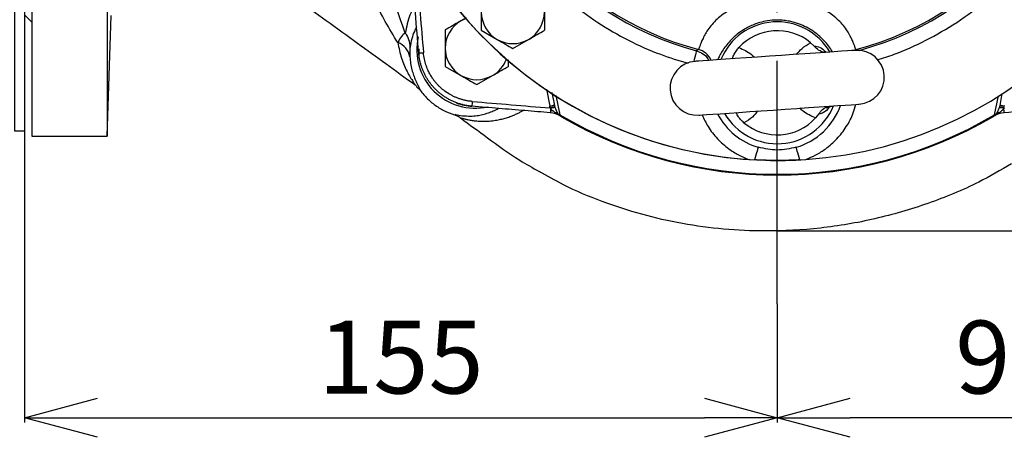
# Model space of a CAD drawing. Extents: x -1374 to 2877, y 34 to 6228.
# Drawn here: x 778 to 981, y 392 to 478 of the extents above; entities that cross this region are included whole.
import ezdxf

# ---------------------------------------------------------------- set-up
doc = ezdxf.new("R2010")
doc.units = 0
doc.header["$LTSCALE"] = 10
doc.header["$MEASUREMENT"] = 0
doc.header["$PDMODE"] = 1
doc.linetypes.add('PLNÁ', pattern=[0])
doc.linetypes.add('STŘEDOVÁ1', pattern=[1, 0.625, -0.125, 0.125, -0.125])
doc.layers.get('0').update_dxf_attribs({"color": 6, "linetype": 'PLNÁ'})
doc.layers.get('DEFPOINTS').update_dxf_attribs({"linetype": 'PLNÁ'})
for name, color, linetype in [('1', 7, 'PLNÁ'), ('5', 4, 'STŘEDOVÁ1'), ('8', 4, 'PLNÁ')]:
    doc.layers.add(name, color=color, linetype=linetype)
doc.styles.get("Standard").update_dxf_attribs({"font": 'simplex'})
doc.dimstyles.new('muj styl', dxfattribs={"dimtxt": 3.5, "dimasz": 3, "dimexe": 1, "dimexo": 0, "dimgap": 1.5, "dimtad": 1, "dimzin": 9, "dimtxsty": 'Standard', "dimblk": 'OPEN30', "dimcen": 0, "dimclrd": 4, "dimclre": 4, "dimclrt": 3, "dimaunit": 1, "dimadec": 0, "dimazin": 0, "dimtfac": 0.6, "dimtmove": 0, "dimatfit": 0, "dimldrblk": 'PRCLFILL', "dimfxl": 1, "dimtolj": 1, "dimarcsym": 0})

# ---------------------------------------------------------------- blocks, each defined once
blk = doc.blocks.new('_Open30')
at = {"color": 0, "linetype": 'ByBlock', "lineweight": -2}
for p, q in [((-1, 0.267949), (0, 0)), ((0, 0), (-1, -0.267949)), ((0, 0), (-1, 0))]:
    blk.add_line(p, q, dxfattribs=at)
blk = doc.blocks.new('*D81')
at = {"layer": '8', "color": 4, "linetype": 'ByBlock', "lineweight": -2, "transparency": 16777216}
for p, q in [((779.19, 455.46), (779.19, 395.47)), ((934.19, 419.95), (934.19, 395.47)), ((794.19, 396.47), (919.19, 396.47))]:
    blk.add_line(p, q, dxfattribs=at)
at = {"layer": 'DEFPOINTS', "color": 0, "transparency": 16777216}
for p in [(779.19, 455.46), (934.19, 419.95), (934.19, 396.47)]:
    blk.add_point(p, dxfattribs=at)
at = {"layer": '8', "color": 4, "lineweight": -2, "transparency": 16777216, "xscale": 15, "yscale": 15, "zscale": 15, "rotation": 180}
blk.add_blockref('_Open30', (779.19, 396.47), dxfattribs=at)
at = {"layer": '8', "color": 4, "lineweight": -2, "transparency": 16777216, "xscale": 15, "yscale": 15, "zscale": 15}
blk.add_blockref('_Open30', (934.19, 396.47), dxfattribs=at)
at = {"layer": '8', "color": 3, "transparency": 16777216, "insert": (856.69, 408.97), "char_height": 15, "attachment_point": 5}
blk.add_mtext('\\A1;155', dxfattribs=at)
blk = doc.blocks.new('PRCLFILL')
at = {"ltscale": 20}
for p, q in [((-1, 0.167), (0, 0)), ((-1, -0.167), (-1, 0.167)), ((0, 0), (-1, -0.167))]:
    blk.add_line(p, q, dxfattribs=at)
at = {"color": 0, "ltscale": 20}
for p, q in [((-1, 0.146), (-0.873, 0.146)), ((-1, 0.096), (-0.573, 0.096)), ((-1, 0.046), (-0.273, 0.046)), ((-1, -0.004), (-0.027, -0.004)), ((-1, -0.054), (-0.327, -0.054)), ((-1, -0.104), (-0.627, -0.104)), ((-1, -0.154), (-0.927, -0.154))]:
    blk.add_line(p, q, dxfattribs=at)
blk = doc.blocks.new('*D82')
at = {"layer": '8', "color": 4, "linetype": 'ByBlock', "lineweight": -2, "transparency": 16777216}
for p, q in [((1030.19, 534.46), (1030.19, 395.47)), ((934.19, 419.95), (934.19, 395.47)), ((1015.19, 396.47), (949.19, 396.47))]:
    blk.add_line(p, q, dxfattribs=at)
at = {"layer": 'DEFPOINTS', "color": 0, "transparency": 16777216}
for p in [(1030.19, 534.46), (934.19, 419.95), (934.19, 396.47)]:
    blk.add_point(p, dxfattribs=at)
at = {"layer": '8', "color": 4, "lineweight": -2, "transparency": 16777216, "xscale": 15, "yscale": 15, "zscale": 15, "rotation": 180}
blk.add_blockref('_Open30', (934.19, 396.47), dxfattribs=at)
at = {"layer": '8', "color": 4, "lineweight": -2, "transparency": 16777216, "xscale": 15, "yscale": 15, "zscale": 15}
blk.add_blockref('_Open30', (1030.19, 396.47), dxfattribs=at)
at = {"layer": '8', "color": 3, "transparency": 16777216, "insert": (982.19, 408.97), "char_height": 15, "attachment_point": 5}
blk.add_mtext('\\A1;96', dxfattribs=at)
blk = doc.blocks.new('*D83')
at = {"layer": '8', "color": 4, "linetype": 'ByBlock', "lineweight": -2, "transparency": 16777216}
for p, q in [((1037.19, 534.46), (1086.77, 534.46)), ((1085.77, 519.46), (1085.77, 449.96)), ((934.19, 434.96), (1086.77, 434.96))]:
    blk.add_line(p, q, dxfattribs=at)
at = {"layer": 'DEFPOINTS', "color": 0, "transparency": 16777216}
for p in [(1037.19, 534.46), (934.19, 434.96), (1085.77, 434.96)]:
    blk.add_point(p, dxfattribs=at)
at = {"layer": '8', "color": 4, "lineweight": -2, "transparency": 16777216, "xscale": 15, "yscale": 15, "zscale": 15}
for p, rotation in [((1085.77, 534.46), 90), ((1085.77, 434.96), 270)]:
    blk.add_blockref('_Open30', p, dxfattribs=dict(at, rotation=rotation))
at = {"layer": '8', "color": 3, "transparency": 16777216, "insert": (1073.27, 484.71), "char_height": 15, "attachment_point": 5, "rotation": 90}
blk.add_mtext('\\A1;100', dxfattribs=at)

msp = doc.modelspace()

# ---------------------------------------------------------------- linework, layer by layer
at = {"layer": '1'}
for p, q in [((780.686, 614.46), (780.686, 454.46)), ((796.186, 534.46), (796.186, 454.46)), ((779.186, 479.46), (780.686, 477.96)), ((796.186, 454.46), (797.054, 479.315)), ((870.109, 478.821), (869.064, 478.217)), ((873.239, 480.013), (873.239, 476.26)), ((886.239, 480.013), (886.239, 476.26)), ((865.814, 476.341), (865.814, 472.588)), ((873.239, 476.26), (876.489, 474.384)), ((860.348, 472.468), (860.406, 471.057)), ((865.814, 472.588), (865.814, 468.835)), ((879.739, 472.507), (882.989, 474.384)), ((941.032, 473.708), (941.777, 472.983)), ((917.955, 472.324), (917.573, 472.061)), ((949.766, 472.092), (950.416, 472.324)), ((865.814, 468.835), (869.064, 466.959)), ((878.814, 468.835), (878.814, 470.191)), ((872.314, 465.083), (875.564, 466.959)), ((859.542, 465.115), (860.005, 464.633)), ((859.932, 464.626), (860.647, 463.915)), ((886.66, 464.167), (887.334, 460.619)), ((887.797, 463.439), (888.303, 460.784)), ((888.628, 462.82), (889.425, 458.874)), ((978.947, 458.874), (979.737, 462.789)), ((980.069, 460.784), (980.537, 463.245)), ((887.486, 459.779), (888.069, 459.73)), ((942.733, 459.044), (942.094, 458.224)), ((780.686, 454.46), (796.186, 454.46)), ((928.315, 449.663), (929.52, 449.588)), ((938.851, 449.588), (940.056, 449.663))]:
    msp.add_line(p, q, dxfattribs=at)
msp.add_lwpolyline([(777.186, 455.46), (777.186, 613.46), (779.186, 613.46), (779.186, 455.46)], close=True, dxfattribs=at)
for points in [[(869.064, 478.217), (869.826, 478.593), (870.048, 478.681)], [(917.573, 472.061), (917.554, 471.988), (917.507, 471.812), (917.434, 471.538), (917.338, 471.177), (917.222, 470.742), (917.091, 470.249), (916.98, 469.834)], [(950.317, 472.13), (950.133, 472.117), (949.584, 472.079), (948.682, 472.018), (947.448, 471.933), (945.909, 471.827), (944.1, 471.703), (942.061, 471.563), (939.838, 471.411), (937.48, 471.249), (935.04, 471.082), (932.572, 470.912), (930.132, 470.745), (927.774, 470.583), (925.55, 470.431), (923.511, 470.291), (921.702, 470.167), (920.164, 470.061), (918.93, 469.977), (918.028, 469.915), (917.479, 469.877), (917.295, 469.864)], [(918.054, 458.79), (918.239, 458.803), (918.788, 458.841), (919.69, 458.903), (920.923, 458.987), (922.462, 459.093), (924.271, 459.217), (926.31, 459.357), (928.533, 459.509), (930.891, 459.671), (933.332, 459.838), (935.799, 460.008), (938.24, 460.175), (940.598, 460.337), (942.821, 460.489), (944.86, 460.629), (946.669, 460.753), (948.208, 460.859), (949.442, 460.944), (950.343, 461.005), (950.892, 461.043), (951.077, 461.056)], [(930.278, 452.168), (930.26, 452.104), (930.214, 451.95), (930.144, 451.711), (930.051, 451.395), (929.938, 451.012), (929.81, 450.573), (929.669, 450.093), (929.52, 449.588)], [(938.851, 449.588), (938.703, 450.093), (938.562, 450.573), (938.433, 451.012), (938.32, 451.395), (938.227, 451.711), (938.157, 451.95), (938.112, 452.104), (938.093, 452.168)]]:
    msp.add_lwpolyline(points, dxfattribs=at)
for centre, radius, start, end in [((934.186, 534.46), 85, 273.96057, 86.03938), ((934.186, 534.46), 64.22, 284.63941, 75.36059), ((934.186, 534.46), 64.573, 285.14833, 75.09209), ((934.186, 534.46), 85, 168.13349, 266.03938), ((934.186, 534.46), 85, 180, 268.09902), ((934.186, 534.46), 64.573, 182.69135, 255.09209), ((934.186, 534.46), 64.22, 183.08133, 255.36059), ((879.739, 480.013), 6.5, 180, 240), ((879.739, 480.013), 6.5, 300, 0), ((872.314, 472.588), 6.5, 120, 180), ((934.186, 465.46), 12.55, 93.92439, 157.56549), ((934.186, 465.46), 12.55, 30.61051, 93.92439), ((854.127, 472.872), 4.452, 358.67891, 39.18434), ((871.96, 472.235), 12, 167.21587, 282.78413), ((934.186, 465.46), 10.719, 50.30754, 137.54124), ((854.772, 470.121), 3.821, 10.30999, 70.48861), ((872.314, 472.588), 6.5, 180, 240), ((879.739, 480.013), 6.5, 240, 300), ((859.774, 487.392), 15.815, 272.10825, 275.65542), ((916.938, 468.453), 4.003, 24.15071, 75.2873), ((950.697, 466.593), 5.55, 273.92439, 93.92439), ((872.314, 472.588), 6.5, 300, 339.59893), ((917.675, 464.327), 5.55, 93.92439, 273.92439), ((872.314, 472.588), 6.5, 240, 300), ((871.96, 472.235), 11.615, 250.94374, 266.80234), ((887.118, 460.048), 15.815, 174.34458, 177.89175), ((889.965, 448.095), 12.796, 97.46185, 101.86104), ((892.09, 445.322), 15.653, 103.76793, 107.35355), ((888.456, 458.113), 2.228, 90.83658, 114.98899), ((934.186, 465.46), 12.55, 210.17071, 337.67807), ((934.186, 465.46), 13.854, 286.38126, 340.30913), ((979.916, 458.113), 2.228, 65.01101, 89.16342), ((976.282, 445.322), 15.653, 72.64645, 76.23207), ((978.407, 448.095), 12.796, 78.13896, 82.53815), ((904.203, 458.542), 16.764, 174.55555, 177.47725), ((888.559, 458.527), 0.771, 58.51329, 96.43594), ((890.243, 460.592), 1.903, 227.67056, 244.53344), ((889.228, 458.456), 0.306, 58.84537, 69.56583), ((934.186, 534.46), 87.846, 239.36677, 300.63323), ((934.186, 534.46), 88, 239.70397, 300.29603), ((934.186, 465.46), 13.854, 207.53965, 253.61874), ((978.128, 460.592), 1.903, 295.46656, 312.32944), ((979.143, 458.456), 0.306, 110.43417, 121.15463), ((979.812, 458.527), 0.771, 83.56406, 121.48671), ((964.169, 458.542), 16.764, 2.52274, 5.44446), ((934.186, 465.46), 10.719, 230.30754, 317.54124), ((934.186, 534.46), 85, 268.38289, 273.96057)]:
    msp.add_arc(centre, radius, start, end, dxfattribs=at)
for points, knots in [([(954.772, 470.197), (955.94, 470.554), (959.396, 471.611), (964.91, 474.159), (971.283, 477.813), (977.313, 482.26), (982.89, 487.415), (987.874, 493.195), (992.176, 499.498), (995.725, 506.213), (998.463, 513.185), (1000.386, 520.282), (1001.511, 527.38), (1001.879, 534.46), (1001.511, 541.539), (1000.386, 548.638), (998.463, 555.735), (995.725, 562.706), (992.177, 569.422), (987.874, 575.725), (982.89, 581.505), (977.313, 586.661), (971.282, 591.104), (964.914, 594.774), (958.505, 597.669), (954.119, 598.983), (952.027, 599.609)], [0, 0, 0, 0, 3.6683784, 10.8587994, 18.1900292, 25.7282481, 33.3268081, 40.9736744, 48.6200702, 56.2186347, 63.7573166, 71.0880776, 78.2788423, 85.3193925, 92.3594747, 99.5502398, 106.8814686, 114.4196891, 122.0182484, 129.665111, 137.3115072, 144.9100746, 152.4487562, 159.7795185, 166.9701668, 173.5288218, 173.5288218, 173.5288218, 173.5288218]), ([(866.636, 534.879), (866.629, 534.739), (866.493, 532.261), (866.913, 527.379), (867.971, 520.283), (869.912, 513.185), (872.645, 506.214), (876.195, 499.498), (880.497, 493.195), (885.481, 487.416), (891.058, 482.26), (897.089, 477.816), (903.458, 474.148), (909.709, 471.315), (913.929, 470.047), (915.857, 469.468)], [0, 0, 0, 0, 0.4200661, 7.4604286, 14.65148, 21.9830007, 29.5215213, 37.1203831, 44.7675502, 52.4142508, 60.0131208, 67.5521026, 74.8831568, 82.0740914, 88.1201216, 88.1201216, 88.1201216, 88.1201216]), ([(856.049, 473.724), (855.178, 475.164), (853.46, 478.001), (851.133, 482.558), (848.992, 487.268), (847.023, 492.187), (845.524, 496.399), (844.416, 499.782), (843.649, 502.262), (842.925, 504.74), (842.251, 507.203), (841.582, 509.733), (841.031, 512.244), (840.192, 514.727), (840.38, 517.208), (840.152, 519.712), (839.947, 522.212), (839.864, 523.931), (839.824, 524.752)], [0, 0, 0, 0, 5.5591196, 10.9546339, 16.3452771, 21.7218701, 27.1303367, 29.7218174, 32.2448929, 34.7446374, 37.2460849, 39.6455092, 42.2837661, 44.6476835, 47.03951, 49.2993255, 51.8664998, 54.2128005, 54.2128005, 54.2128005, 54.2128005]), ([(857.578, 475.685), (856.786, 477.901), (855.598, 481.229), (854.464, 485.529), (853.933, 487.747), (853.679, 488.88), (853.554, 489.451), (853.492, 489.739), (853.461, 489.883), (853.446, 489.955), (853.438, 489.991), (853.434, 490.009), (853.432, 490.018), (853.431, 490.023), (853.431, 490.025), (853.431, 490.026), (853.43, 490.027), (853.43, 490.027), (853.43, 490.027), (853.43, 490.027), (853.43, 490.027), (853.43, 490.027), (853.426, 490.033), (853.427, 490.091), (853.366, 490.274), (853.303, 490.668), (853.164, 491.299), (852.995, 492.173), (852.78, 493.296), (852.53, 494.677), (852.251, 496.324), (851.647, 500.119), (851.267, 503.509), (850.962, 506.231)], [0, 0, 0, 0, 7.9070138, 11.8762092, 13.8722322, 14.8738973, 15.3757446, 15.6269368, 15.7526016, 15.8154506, 15.8468794, 15.8625959, 15.8704533, 15.8743806, 15.8763471, 15.8773269, 15.8778204, 15.8780671, 15.8781855, 15.8782512, 15.8782811, 15.8782957, 15.8783117, 15.8982863, 16.0459433, 16.4478489, 17.0849048, 17.9586112, 19.0712211, 20.4259207, 22.0265793, 23.8661319, 31.3526547, 31.3526547, 31.3526547, 31.3526547]), ([(859.542, 465.013), (857.56, 466.45), (853.635, 469.295), (847.557, 473.703), (841.435, 478.141), (835.229, 482.641), (830.53, 486.049), (827.236, 488.437), (825.335, 489.816), (823.447, 491.18), (821.587, 492.545), (819.664, 493.884), (817.671, 495.075), (815.544, 496.18), (813.684, 497.007), (811.929, 497.682), (810.215, 498.268), (808.908, 498.616), (808.185, 498.808)], [0, 0, 0, 0, 7.3454275, 14.5452041, 22.5271981, 30.0325092, 37.5451727, 39.9447642, 42.2383914, 44.5925228, 46.9314236, 49.1608481, 51.6208116, 53.8927315, 56.3480949, 57.7221768, 59.5361958, 61.7789729, 61.7789729, 61.7789729, 61.7789729]), ([(860.356, 471.588), (860.125, 474.34), (859.675, 479.721), (859.225, 485.102), (859.005, 487.729)], [0, 0, 0, 0, 8.2870517, 16.1980906, 16.1980906, 16.1980906, 16.1980906]), ([(950.416, 472.324), (950.387, 472.36), (950.329, 472.432), (950.192, 472.814), (949.987, 473.381), (949.689, 474.14), (949.264, 475.058), (948.66, 476.111), (947.862, 477.222), (946.513, 478.71), (944.278, 480.377), (941.092, 481.809), (937.666, 482.608), (934.156, 482.858), (930.642, 482.599), (927.211, 481.787), (924.031, 480.34), (921.811, 478.667), (920.478, 477.18), (919.704, 476.092), (919.103, 475.044), (918.68, 474.136), (918.383, 473.373), (918.179, 472.811), (918.042, 472.431), (917.984, 472.36), (917.955, 472.324)], [0, 0, 0, 0, 1.313028, 2.6207408, 3.9276669, 5.2403597, 6.5545173, 7.8616947, 9.2157782, 10.4665126, 13.0627135, 15.6636775, 18.2649243, 20.8746768, 23.4858273, 26.0973653, 28.7040963, 31.2889768, 32.5348385, 33.8937466, 35.1239319, 36.4992649, 37.7876502, 39.092359, 40.3957017, 41.7057114, 41.7057114, 41.7057114, 41.7057114]), ([(859.535, 481.398), (859.185, 480.761), (858.301, 479.153), (857.85, 476.99), (857.578, 475.685)], [0, 0, 0, 0, 2.4190312, 6.1043392, 6.1043392, 6.1043392, 6.1043392]), ([(859.909, 476.921), (859.759, 476.637), (859.379, 475.922), (858.895, 474.577), (858.683, 473.372), (858.578, 472.77)], [0, 0, 0, 0, 1.0914282, 2.7457757, 4.3953217, 4.3953217, 4.3953217, 4.3953217]), ([(869.064, 478.217), (868.987, 478.173), (867.889, 477.539), (866.814, 476.918), (865.814, 476.341)], [0, 0, 0, 0, 0.263502, 3.7527725, 3.7527725, 3.7527725, 3.7527725]), ([(945.593, 471.806), (945.503, 471.958), (945.026, 472.76), (943.667, 474.48), (941.493, 476.228), (939.403, 477.311), (937.968, 477.824), (936.653, 478.138), (935.475, 478.316), (933.953, 478.394), (932.295, 478.262), (930.709, 477.912), (929.431, 477.479), (928.351, 476.998), (927.172, 476.346), (925.947, 475.484), (924.353, 474.038), (923.204, 472.551), (922.428, 471.246), (922.076, 470.563), (921.936, 470.245), (921.908, 470.181)], [0, 0, 0, 0, 0.7332023, 3.8719044, 7.0155235, 8.5182901, 10.166169, 11.0445219, 12.0912069, 13.3067284, 15.0629852, 16.4648749, 17.5872443, 18.6365915, 19.6164769, 21.2185555, 22.7630678, 25.8996967, 27.4352788, 29.0355079, 29.4365493, 29.4365493, 29.4365493, 29.4365493]), ([(857.578, 475.685), (857.578, 475.685), (857.575, 475.684), (857.566, 475.68), (857.319, 475.565), (856.77, 475.115), (856.292, 474.193), (856.048, 473.723)], [0, 0, 0, 0, 0.0016018, 0.0138399, 0.0474514, 1.2813706, 2.5632735, 2.5632735, 2.5632735, 2.5632735]), ([(882.989, 474.384), (883.066, 474.428), (884.163, 475.062), (885.239, 475.683), (886.239, 476.26)], [0, 0, 0, 0, 0.2635003, 3.7527789, 3.7527789, 3.7527789, 3.7527789]), ([(856.048, 473.723), (856.269, 472.627), (856.711, 470.438), (857.748, 468.147), (858.607, 466.6), (859.226, 465.622), (859.438, 465.282), (859.542, 465.113)], [0, 0, 0, 0, 2.6955599, 5.3834927, 6.7333111, 8.0767755, 9.3917413, 9.3917413, 9.3917413, 9.3917413]), ([(858.578, 472.77), (858.55, 472.51), (858.493, 471.984), (858.519, 471.2), (858.532, 470.805)], [0, 0, 0, 0, 0.9755504, 1.9700179, 1.9700179, 1.9700179, 1.9700179]), ([(876.489, 474.384), (876.566, 474.339), (877.663, 473.706), (878.739, 473.085), (879.739, 472.507)], [0, 0, 0, 0, 0.2635021, 3.7527775, 3.7527775, 3.7527775, 3.7527775]), ([(924.966, 470.391), (925.035, 470.623), (925.177, 471.101), (925.649, 471.952), (926.084, 472.466), (926.278, 472.696)], [0, 0, 0, 0, 0.9197461, 1.8990442, 2.6881761, 2.6881761, 2.6881761, 2.6881761]), ([(926.278, 472.696), (927.192, 472.306), (928.383, 471.797), (929.301, 470.909), (929.514, 470.703)], [0, 0, 0, 0, 2.962876, 3.8633621, 3.8633621, 3.8633621, 3.8633621]), ([(938.169, 471.296), (938.524, 471.725), (939.331, 472.696), (940.422, 473.345), (941.032, 473.708)], [0, 0, 0, 0, 1.6762953, 3.7986264, 3.7986264, 3.7986264, 3.7986264]), ([(941.777, 472.983), (941.789, 472.986), (941.843, 473.001), (942.15, 473.051), (942.865, 472.811), (943.782, 472.315), (944.177, 471.798), (944.178, 471.796)], [0, 0, 0, 0, 0.0706998, 0.333842, 1.7081194, 2.8252269, 2.8290566, 2.8290566, 2.8290566, 2.8290566]), ([(944.006, 471.697), (943.978, 471.698), (943.55, 471.72), (942.739, 472.077), (942.077, 472.701), (941.777, 472.983)], [0, 0, 0, 0, 0.0954848, 1.5007062, 2.6637665, 2.6637665, 2.6637665, 2.6637665]), ([(858.532, 470.805), (858.576, 470.33), (858.662, 469.392), (858.943, 468.128), (859.286, 466.998), (859.639, 466.098), (859.963, 465.389), (860.234, 464.851), (860.508, 464.336), (860.727, 463.927), (860.673, 463.919), (860.647, 463.915)], [0, 0, 0, 0, 0.9536256, 1.8841091, 2.7923917, 3.6795331, 4.3130739, 4.9244847, 5.5281398, 6.4869478, 7.3703827, 7.3703827, 7.3703827, 7.3703827]), ([(871.313, 460.63), (871.194, 460.641), (870.954, 460.663), (870.597, 460.71), (870.242, 460.767), (869.889, 460.834), (869.54, 460.911), (869.194, 460.999), (868.852, 461.097), (868.514, 461.204), (868.179, 461.321), (867.85, 461.448), (867.525, 461.583), (867.205, 461.728), (866.89, 461.882), (866.58, 462.045), (866.276, 462.216), (865.978, 462.395), (865.686, 462.583), (865.4, 462.778), (865.121, 462.981), (864.849, 463.191), (864.583, 463.408), (864.324, 463.633), (864.072, 463.864), (863.759, 464.168), (863.391, 464.556), (862.98, 465.038), (862.593, 465.542), (862.232, 466.07), (861.898, 466.618), (861.592, 467.186), (861.316, 467.773), (861.071, 468.376), (860.858, 468.995), (860.679, 469.627), (860.534, 470.272), (860.422, 470.926), (860.378, 471.367), (860.356, 471.588)], [0, 0, 0, 0, 0.3613705, 0.7218414, 1.0814128, 1.4400848, 1.7978576, 2.1547313, 2.510706, 2.8657818, 3.2199588, 3.5732371, 3.9256169, 4.2770982, 4.6276813, 4.9773661, 5.3261529, 5.6740418, 6.0210328, 6.3671261, 6.7123219, 7.0566202, 7.4000212, 7.7425251, 8.0841318, 8.4248417, 9.0545842, 9.687385, 10.3232448, 10.9621644, 11.6041446, 12.2491862, 12.8972899, 13.5484565, 14.2026868, 14.8599814, 15.5203411, 16.1837665, 16.8502585, 16.8502585, 16.8502585, 16.8502585]), ([(871.38, 461.607), (871.272, 461.617), (871.058, 461.636), (870.738, 461.678), (870.419, 461.729), (870.103, 461.789), (869.788, 461.858), (869.476, 461.937), (869.166, 462.024), (868.859, 462.12), (868.555, 462.226), (868.254, 462.339), (867.957, 462.462), (867.566, 462.636), (866.896, 462.971), (866.01, 463.516), (865.164, 464.176), (864.67, 464.637), (864.446, 464.863), (864.36, 464.951), (864.254, 465.063), (864.129, 465.199), (863.986, 465.361), (863.827, 465.549), (863.652, 465.765), (863.465, 466.01), (863.267, 466.285), (863.061, 466.592), (862.849, 466.932), (862.635, 467.306), (862.422, 467.717), (862.214, 468.164), (862.015, 468.649), (861.829, 469.173), (861.661, 469.737), (861.518, 470.34), (861.401, 470.983), (861.356, 471.427), (861.332, 471.654)], [0, 0, 0, 0, 0.3234021, 0.6464451, 0.9691823, 1.2916616, 1.6139264, 1.9360154, 2.2579639, 2.5798036, 2.9015641, 3.2232723, 3.5449539, 3.8666334, 4.5087403, 5.7914098, 6.9807726, 7.7242152, 7.8159009, 7.9387297, 8.0926476, 8.277593, 8.4935009, 8.7403076, 9.0179545, 9.3263936, 9.6655918, 10.0355359, 10.4362371, 10.8677369, 11.3301131, 11.8234875, 12.3480367, 12.9040062, 13.4917303, 14.11166, 14.7644005, 15.4507614, 15.4507614, 15.4507614, 15.4507614]), ([(917.573, 472.061), (918.023, 471.88), (918.921, 471.519), (919.77, 470.73), (919.986, 470.164), (920.029, 470.052)], [0, 0, 0, 0, 1.4856929, 2.9714129, 3.3374091, 3.3374091, 3.3374091, 3.3374091]), ([(875.564, 466.959), (875.641, 467.004), (876.738, 467.637), (877.814, 468.258), (878.814, 468.835)], [0, 0, 0, 0, 0.2634989, 3.7527775, 3.7527775, 3.7527775, 3.7527775]), ([(869.064, 466.959), (869.141, 466.915), (870.238, 466.281), (871.314, 465.66), (872.314, 465.083)], [0, 0, 0, 0, 0.263502, 3.7527808, 3.7527808, 3.7527808, 3.7527808]), ([(859.542, 465.113), (859.543, 465.112), (859.665, 464.917), (859.603, 464.965), (859.542, 465.013)], [0, 0, 0, 0, 0.00318198, 0.38855678, 0.38855678, 0.38855678, 0.38855678]), ([(860.647, 463.915), (861.144, 463.304), (862.137, 462.082), (863.989, 460.603), (866.037, 459.408), (867.535, 458.923), (868.284, 458.68)], [0, 0, 0, 0, 2.3662211, 4.7325079, 7.0988614, 9.4652761, 9.4652761, 9.4652761, 9.4652761]), ([(887.455, 459.28), (885.717, 459.425), (882.186, 459.72), (876.805, 460.171), (873.162, 460.475), (871.313, 460.63)], [0, 0, 0, 0, 5.2322479, 10.6316092, 16.1980906, 16.1980906, 16.1980906, 16.1980906]), ([(887.421, 460.263), (887.404, 460.321), (887.371, 460.439), (887.347, 460.559), (887.334, 460.619)], [0, 0, 0, 0, 0.18331761, 0.36670339, 0.36670339, 0.36670339, 0.36670339]), ([(888.423, 460.341), (888.436, 460.305), (888.462, 460.234), (888.503, 460.128), (888.548, 460.022), (888.596, 459.914), (888.646, 459.807), (888.713, 459.67), (888.794, 459.512), (888.884, 459.339), (888.936, 459.236), (888.962, 459.185)], [0, 0, 0, 0, 0.0949297, 0.1941022, 0.2977826, 0.4062089, 0.5195947, 0.638132, 0.8544005, 1.0666842, 1.2761635, 1.2761635, 1.2761635, 1.2761635]), ([(940.057, 449.663), (940.764, 449.958), (942.206, 450.56), (944.397, 451.967), (946.571, 453.88), (948.483, 456.382), (949.789, 458.798), (950.212, 460.412), (950.368, 461.007)], [0, 0, 0, 0, 2.3084306, 4.7004897, 7.8164162, 10.9869411, 14.1574749, 16.0077234, 16.0077234, 16.0077234, 16.0077234]), ([(944.99, 460.638), (944.963, 460.589), (944.575, 459.884), (943.688, 459.292), (943.057, 459.025), (942.787, 459.037), (942.745, 459.043), (942.733, 459.044)], [0, 0, 0, 0, 0.0971655, 1.3974882, 2.6835205, 2.8649567, 2.9370624, 2.9370624, 2.9370624, 2.9370624]), ([(942.733, 459.044), (942.992, 459.367), (943.509, 460.012), (944.313, 460.52), (944.8, 460.607), (944.961, 460.636)], [0, 0, 0, 0, 1.1468543, 2.2871229, 2.8501015, 2.8501015, 2.8501015, 2.8501015]), ([(944.351, 460.293), (944.35, 460.292), (944.347, 460.291), (944.594, 460.437), (945.083, 460.626), (945.49, 460.65), (945.682, 460.661)], [0, 0, 0, 0, 0.2635496, 0.6555313, 1.0584485, 1.4166908, 1.4166908, 1.4166908, 1.4166908]), ([(979.41, 459.185), (979.425, 459.215), (979.456, 459.276), (979.506, 459.374), (979.559, 459.477), (979.615, 459.585), (979.68, 459.713), (979.75, 459.858), (979.822, 460.019), (979.889, 460.178), (979.929, 460.288), (979.948, 460.341)], [0, 0, 0, 0, 0.1254328, 0.2517027, 0.3790786, 0.5078169, 0.6381551, 0.8139911, 0.9784547, 1.1322487, 1.2761993, 1.2761993, 1.2761993, 1.2761993]), ([(997.058, 460.63), (994.305, 460.4), (988.925, 459.95), (983.544, 459.499), (980.916, 459.28)], [0, 0, 0, 0, 8.2870517, 16.1980906, 16.1980906, 16.1980906, 16.1980906]), ([(867.88, 458.919), (868.367, 458.829), (869.326, 458.654), (871.057, 458.571), (872.359, 458.688), (873.591, 458.915), (874.696, 459.24), (875.77, 459.66), (876.403, 459.998), (876.736, 460.176)], [0, 0, 0, 0, 1.2959395, 2.553183, 3.8279543, 5.0383193, 6.4186052, 7.7175317, 9.1633496, 9.1633496, 9.1633496, 9.1633496]), ([(868.637, 458.411), (868.538, 458.478), (868.219, 458.695), (868.019, 458.828), (867.881, 458.92)], [0, 0, 0, 0, 0.28405144, 0.91171141, 0.91171141, 0.91171141, 0.91171141]), ([(868.644, 458.421), (868.65, 458.418), (868.709, 458.392), (868.932, 458.294), (869.13, 458.207)], [0, 0, 0, 0, 0.06020288, 0.53148804, 0.53148804, 0.53148804, 0.53148804]), ([(869.162, 458.2), (869.261, 458.175), (869.506, 458.113), (870.071, 457.96), (870.802, 457.789), (871.555, 457.667), (872.45, 457.573), (873.22, 457.536), (873.873, 457.534), (874.373, 457.548), (874.93, 457.58), (875.545, 457.638), (876.158, 457.722), (876.721, 457.821), (877.237, 457.932), (877.719, 458.051), (878.193, 458.184), (878.661, 458.329), (879.179, 458.506), (879.797, 458.74), (880.488, 459.038), (881.156, 459.366), (881.602, 459.604), (881.815, 459.731), (881.846, 459.749)], [0, 0, 0, 0, 0.3787711, 0.9388172, 1.4028935, 1.9882945, 2.5763492, 3.4537978, 3.8690623, 4.2705578, 4.8034103, 5.4210054, 6.0617406, 6.6694278, 7.2107369, 7.7579522, 8.311105, 8.8701616, 9.4377427, 10.2225398, 11.2246009, 12.185124, 13.0066569, 13.1441373, 13.1441373, 13.1441373, 13.1441373]), ([(888.472, 459.293), (888.441, 459.318), (888.362, 459.38), (888.233, 459.479), (888.101, 459.583), (887.955, 459.699), (887.804, 459.829), (887.646, 459.979), (887.556, 460.084), (887.515, 460.132)], [0, 0, 0, 0, 0.1282547, 0.319181, 0.5017301, 0.6387457, 0.8793882, 1.0922969, 1.2768042, 1.2768042, 1.2768042, 1.2768042]), ([(888.473, 459.294), (888.507, 459.267), (888.578, 459.212), (888.688, 459.133), (888.805, 459.053), (888.929, 458.974), (889.056, 458.899), (889.189, 458.822), (889.285, 458.769), (889.335, 458.742)], [0, 0, 0, 0, 0.132431, 0.268798, 0.409815, 0.5634842, 0.7178911, 0.8652418, 1.0248934, 1.0248934, 1.0248934, 1.0248934]), ([(888.962, 459.185), (888.976, 459.159), (889.005, 459.108), (889.05, 459.038), (889.096, 458.973), (889.15, 458.908), (889.2, 458.855), (889.246, 458.813), (889.288, 458.78), (889.334, 458.749), (889.369, 458.727), (889.386, 458.717)], [0, 0, 0, 0, 0.08061271, 0.16085528, 0.24059639, 0.31968626, 0.42346706, 0.48105004, 0.54008648, 0.59318089, 0.64072171, 0.64072171, 0.64072171, 0.64072171]), ([(889.656, 458.558), (889.638, 458.569), (889.603, 458.59), (889.549, 458.622), (889.488, 458.657), (889.416, 458.697), (889.363, 458.726), (889.335, 458.742)], [0, 0, 0, 0, 0.0617836, 0.12334701, 0.18505012, 0.27110123, 0.3700975, 0.3700975, 0.3700975, 0.3700975]), ([(889.425, 458.874), (889.421, 458.857), (889.412, 458.823), (889.403, 458.784), (889.394, 458.749), (889.388, 458.723), (889.386, 458.717), (889.386, 458.717), (889.386, 458.717)], [0, 0, 0, 0, 0.02713278, 0.05414656, 0.08104811, 0.12002879, 0.15888571, 0.16208556, 0.16208556, 0.16208556, 0.16208556]), ([(889.386, 458.717), (889.411, 458.703), (889.457, 458.676), (889.527, 458.635), (889.603, 458.591), (889.693, 458.537), (889.757, 458.499), (889.793, 458.478)], [0, 0, 0, 0, 0.08957497, 0.16741751, 0.23589602, 0.33938661, 0.47146952, 0.47146952, 0.47146952, 0.47146952]), ([(889.793, 458.478), (889.771, 458.491), (889.732, 458.514), (889.679, 458.545), (889.656, 458.558)], [0, 0, 0, 0, 0.08872019, 0.1583347, 0.1583347, 0.1583347, 0.1583347]), ([(918.729, 458.837), (919.109, 458.018), (919.934, 456.243), (921.814, 453.886), (923.971, 451.966), (926.166, 450.56), (927.607, 449.959), (928.315, 449.663)], [0, 0, 0, 0, 2.7140119, 5.8836551, 8.9987151, 11.3898772, 13.6978637, 13.6978637, 13.6978637, 13.6978637]), ([(927.34, 457.212), (927.084, 457.444), (926.572, 457.91), (926.045, 458.651), (925.764, 459.148), (925.722, 459.315), (925.722, 459.316)], [0, 0, 0, 0, 0.9010047, 1.8038189, 2.6829944, 2.6915742, 2.6915742, 2.6915742, 2.6915742]), ([(930.203, 459.624), (929.847, 459.195), (929.041, 458.224), (927.95, 457.575), (927.34, 457.212)], [0, 0, 0, 0, 1.6762924, 3.7986249, 3.7986249, 3.7986249, 3.7986249]), ([(942.094, 458.224), (941.18, 458.614), (939.988, 459.123), (939.071, 460.011), (938.857, 460.217)], [0, 0, 0, 0, 2.9628745, 3.8633606, 3.8633606, 3.8633606, 3.8633606]), ([(978.579, 458.478), (978.604, 458.493), (978.649, 458.52), (978.716, 458.56), (978.791, 458.604), (978.884, 458.658), (978.949, 458.696), (978.985, 458.717)], [0, 0, 0, 0, 0.09152576, 0.16964802, 0.2358874, 0.34171603, 0.47146942, 0.47146942, 0.47146942, 0.47146942]), ([(978.579, 458.478), (978.598, 458.489), (978.628, 458.506), (978.675, 458.534), (978.702, 458.549), (978.716, 458.557)], [0, 0, 0, 0, 0.07925744, 0.11885074, 0.15835965, 0.15835965, 0.15835965, 0.15835965]), ([(979.037, 458.742), (979.008, 458.726), (978.955, 458.697), (978.875, 458.652), (978.795, 458.606), (978.742, 458.574), (978.716, 458.558)], [0, 0, 0, 0, 0.0990011, 0.18507658, 0.27753465, 0.37010017, 0.37010017, 0.37010017, 0.37010017]), ([(978.985, 458.717), (978.985, 458.717), (978.985, 458.717), (978.982, 458.729), (978.97, 458.78), (978.954, 458.842), (978.947, 458.874)], [0, 0, 0, 0, 0.00320598, 0.05591387, 0.1089429, 0.16234606, 0.16234606, 0.16234606, 0.16234606]), ([(978.985, 458.717), (978.995, 458.723), (979.016, 458.735), (979.044, 458.753), (979.072, 458.772), (979.102, 458.796), (979.14, 458.827), (979.184, 458.868), (979.246, 458.935), (979.322, 459.034), (979.38, 459.133), (979.41, 459.185)], [0, 0, 0, 0, 0.02771023, 0.05819013, 0.09163371, 0.12881308, 0.1838759, 0.25156531, 0.32096506, 0.47577522, 0.64092515, 0.64092515, 0.64092515, 0.64092515]), ([(979.037, 458.742), (979.048, 458.748), (979.088, 458.77), (979.166, 458.813), (979.268, 458.872), (979.377, 458.936), (979.522, 459.022), (979.663, 459.118), (979.8, 459.217), (979.867, 459.269), (979.899, 459.294)], [0, 0, 0, 0, 0.0344466, 0.1278562, 0.2562643, 0.3843691, 0.5124855, 0.7687986, 0.9053726, 1.0249502, 1.0249502, 1.0249502, 1.0249502]), ([(980.857, 460.132), (980.833, 460.104), (980.783, 460.044), (980.699, 459.956), (980.605, 459.865), (980.501, 459.771), (980.393, 459.68), (980.271, 459.583), (980.138, 459.479), (980.01, 459.38), (979.931, 459.318), (979.899, 459.293)], [0, 0, 0, 0, 0.1072929, 0.2248403, 0.3525905, 0.4903916, 0.6380313, 0.7749872, 0.9575068, 1.1484093, 1.2765984, 1.2765984, 1.2765984, 1.2765984]), ([(868.929, 458.227), (870.8, 456.861), (874.844, 453.91), (880.123, 450.018), (883.814, 447.955), (885.154, 447.206)], [0, 0, 0, 0, 6.9629763, 15.0446005, 19.6451681, 19.6451681, 19.6451681, 19.6451681]), ([(868.931, 458.231), (868.934, 458.235), (868.942, 458.25), (869.07, 458.221), (869.162, 458.2)], [0, 0, 0, 0, 0.06941705, 0.24679011, 0.24679011, 0.24679011, 0.24679011]), ([(938.093, 452.168), (936.795, 451.887), (934.19, 451.322), (931.585, 451.886), (930.278, 452.168)], [0, 0, 0, 0, 3.9855753, 7.9955932, 7.9955932, 7.9955932, 7.9955932]), ([(982.43, 448.794), (980.207, 447.489), (974.718, 444.267), (965.274, 440.447), (954.357, 437.235), (943.107, 435.335), (932.654, 434.769), (923.142, 435.211), (914.636, 436.356), (906.246, 438.246), (898.062, 440.925), (890.973, 443.875), (886.816, 446.255), (885.155, 447.206)], [0, 0, 0, 0, 7.7424301, 19.112625, 30.4957993, 41.8966825, 53.3150355, 61.8911557, 70.4772286, 79.077656, 87.6983239, 96.3379932, 102.0870759, 102.0870759, 102.0870759, 102.0870759]), ([(938.851, 449.588), (937.854, 449.544), (935.802, 449.453), (932.688, 449.45), (930.577, 449.542), (929.52, 449.588)], [0, 0, 0, 0, 2.996147, 6.163901, 9.3374287, 9.3374287, 9.3374287, 9.3374287])]:
    msp.add_open_spline(points, degree=3, knots=knots, dxfattribs=at)
for points in [[(859.988, 487.695), (860.436, 482.348), (860.884, 477.001), (861.332, 471.654)], [(871.38, 461.607), (876.727, 461.159), (882.074, 460.711), (887.421, 460.263)], [(888.303, 460.784), (888.319, 460.697), (888.34, 460.61), (888.364, 460.525)], [(888.364, 460.525), (888.382, 460.464), (888.402, 460.402), (888.423, 460.341)], [(979.948, 460.341), (979.97, 460.402), (979.989, 460.464), (980.007, 460.525)], [(980.007, 460.525), (980.032, 460.61), (980.052, 460.697), (980.069, 460.784)], [(887.515, 460.132), (887.481, 460.175), (887.45, 460.219), (887.421, 460.263)], [(889.573, 458.607), (888.93, 458.985), (888.197, 459.218), (887.455, 459.28)], [(889.573, 458.607), (889.601, 458.591), (889.628, 458.574), (889.656, 458.558)], [(978.716, 458.558), (978.743, 458.574), (978.771, 458.591), (978.798, 458.607)], [(980.916, 459.28), (980.175, 459.218), (979.442, 458.985), (978.798, 458.607)], [(980.951, 460.263), (980.922, 460.219), (980.891, 460.175), (980.857, 460.132)]]:
    msp.add_open_spline(points, degree=3, dxfattribs=at)
at = {"layer": '5', "ltscale": 8}
msp.add_line((934.186, 419.954), (934.186, 637.46), dxfattribs=at)

# ---------------------------------------------------------------- dimensions: what is measured, and where the dimension line sits
at = {"layer": '8'}
for p1, picture, middle in [((1030.187, 534.46), '*D82', (982.186, 408.974)), ((779.186, 455.46), '*D81', (856.686, 408.974))]:
    dim = msp.add_linear_dim(base=(934.186, 396.474), p1=p1, p2=(934.186, 419.954), dimstyle='muj styl', override={"dimtxt": 15, "dimasz": 15, "dimgap": 5, "dimarcsym": 1}, dxfattribs=at)
    dim.commit()
    dim.dimension.update_dxf_attribs({"geometry": picture, "text_midpoint": middle})
dim = msp.add_linear_dim(base=(1085.769, 434.959), p1=(1037.186, 534.46), p2=(934.186, 434.959), angle=90, text='100', dimstyle='muj styl', override={"dimtxt": 15, "dimasz": 15, "dimgap": 5, "dimarcsym": 1}, dxfattribs=at)
dim.commit()
dim.dimension.update_dxf_attribs({"geometry": '*D83', "text_midpoint": (1073.269, 484.709)})

doc.saveas('drawing.dxf')
